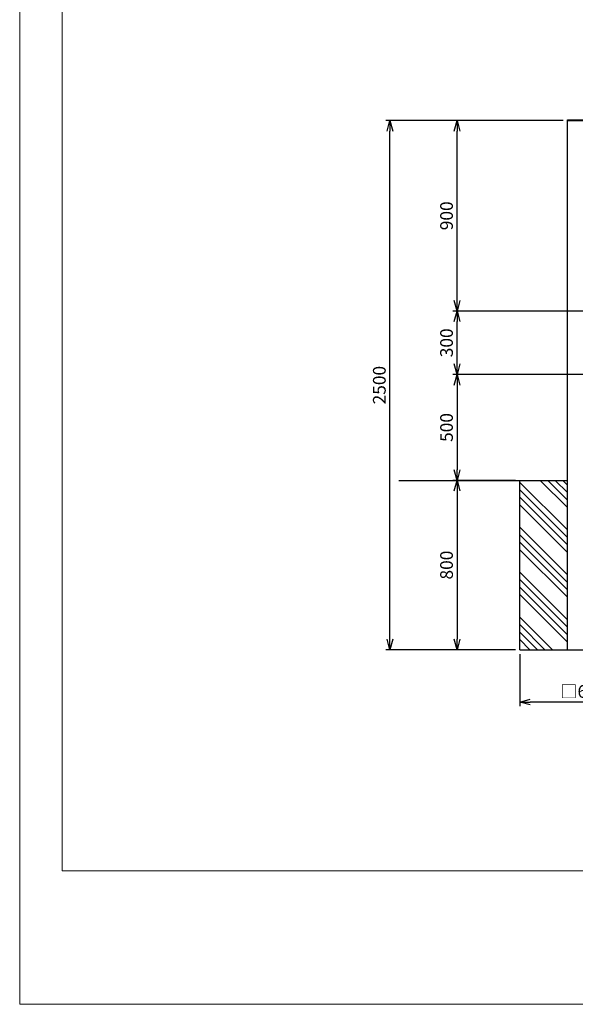
# Model space of a CAD drawing. Units: millimetres. Extents: x -3358 to 9242, y -599 to 8311.
# Drawn here: x -3358 to -734, y -599 to 4052 of the extents above; entities that cross this region are included whole.
import ezdxf

# ---------------------------------------------------------------- set-up
doc = ezdxf.new("R2010")
doc.units = ezdxf.units.MM
for name, color, linetype, lineweight in [('C-TTL', 7, 'Continuous', 20), ('D-STR', 1, 'Continuous', 25), ('D-STR-DIM', 7, 'Continuous', 15)]:
    doc.layers.add(name, color=color, linetype=linetype, lineweight=lineweight)
doc.layers.add('LEVEL001', color=7, linetype='Continuous')
doc.layers.add('WORK', color=241, linetype='Continuous', lineweight=9, plot=False)
doc.styles.add('ZION', font='extslim2.shx', dxfattribs={"width": 0.8, "bigfont": 'extfont2.shx'})
doc.dimstyles.new('１／２０', dxfattribs={"dimscale": 20, "dimtxt": 3, "dimasz": 2.5, "dimexe": 1, "dimexo": 1, "dimgap": 1, "dimtad": 1, "dimdec": 8, "dimrnd": 0.5, "dimdsep": 46, "dimtxsty": 'ZION', "dimblk": 'OPEN30', "dimcen": 1, "dimclrd": 4, "dimclre": 4, "dimclrt": 6, "dimaunit": 1, "dimadec": 3, "dimazin": 0, "dimtfac": 0.625, "dimtdec": 8, "dimtix": 1, "dimtmove": 2, "dimatfit": 3, "dimldrblk": 'OPEN30', "dimfxl": 1, "dimtvp": 1, "dimtolj": 1, "dimarcsym": 0})

# ---------------------------------------------------------------- blocks, each defined once
blk = doc.blocks.new('_Open30')
at = {"color": 0, "lineweight": -2}
for p, q in [((-1, 0.268), (0, 0)), ((0, 0), (-1, -0.268)), ((0, 0), (-1, 0))]:
    blk.add_line(p, q, dxfattribs=at)
blk = doc.blocks.new('*D65')
at = {"color": 4, "lineweight": -2}
for p, q in [((-996.2, 1055.6), (-996.2, 808.7)), ((-396.2, 1055.6), (-396.2, 808.7)), ((-446.2, 828.7), (-946.2, 828.7))]:
    blk.add_line(p, q, dxfattribs=at)
at = {"layer": 'Defpoints', "color": 0}
for p in [(-996.2, 1075.6), (-396.2, 1075.6), (-996.2, 828.7)]:
    blk.add_point(p, dxfattribs=at)
at = {"color": 4, "lineweight": -2, "xscale": 50, "yscale": 50, "zscale": 50, "rotation": 180}
blk.add_blockref('_Open30', (-996.2, 828.7), dxfattribs=at)
at = {"color": 4, "lineweight": -2, "xscale": 50, "yscale": 50, "zscale": 50}
blk.add_blockref('_Open30', (-396.2, 828.7), dxfattribs=at)
at = {"color": 6, "insert": (-696.2, 878.7), "char_height": 60, "attachment_point": 5, "style": 'ZION'}
blk.add_mtext('\\A1;□600', dxfattribs=at)
blk = doc.blocks.new('*D66')
at = {"color": 4, "lineweight": -2}
for p, q in [((-1016.2, 1875.6), (-1311.9, 1875.6)), ((-1291.9, 1825.6), (-1291.9, 1125.6)), ((-1016.2, 1075.6), (-1311.9, 1075.6))]:
    blk.add_line(p, q, dxfattribs=at)
at = {"layer": 'Defpoints', "color": 0}
for p in [(-996.2, 1875.6), (-1291.9, 1075.6), (-996.2, 1075.6)]:
    blk.add_point(p, dxfattribs=at)
at = {"color": 4, "lineweight": -2, "xscale": 50, "yscale": 50, "zscale": 50}
for p, rotation in [((-1291.9, 1875.6), 90), ((-1291.9, 1075.6), 270)]:
    blk.add_blockref('_Open30', p, dxfattribs=dict(at, rotation=rotation))
at = {"color": 6, "insert": (-1341.9, 1475.6), "char_height": 60, "attachment_point": 5, "rotation": 90, "style": 'ZION'}
blk.add_mtext('\\A1;800', dxfattribs=at)
blk = doc.blocks.new('*D68')
at = {"color": 4, "lineweight": -2}
for p, q in [((-641.2, 2375.6), (-1311.9, 2375.6)), ((-1291.9, 2325.6), (-1291.9, 1925.6)), ((-1016.2, 1875.6), (-1311.9, 1875.6))]:
    blk.add_line(p, q, dxfattribs=at)
at = {"layer": 'Defpoints', "color": 0}
for p in [(-621.2, 2375.6), (-1291.9, 1875.6), (-996.2, 1875.6)]:
    blk.add_point(p, dxfattribs=at)
at = {"color": 4, "lineweight": -2, "xscale": 50, "yscale": 50, "zscale": 50}
for p, rotation in [((-1291.9, 2375.6), 90), ((-1291.9, 1875.6), 270)]:
    blk.add_blockref('_Open30', p, dxfattribs=dict(at, rotation=rotation))
at = {"color": 6, "insert": (-1341.9, 2125.6), "char_height": 60, "attachment_point": 5, "rotation": 90, "style": 'ZION'}
blk.add_mtext('\\A1;500', dxfattribs=at)
blk = doc.blocks.new('*D69')
at = {"layer": 'D-STR-DIM', "color": 4, "lineweight": -2}
for p, q in [((-641.2, 2675.6), (-1311.9, 2675.6)), ((-1291.9, 2425.6), (-1291.9, 2625.6)), ((-716.2, 2375.6), (-1311.9, 2375.6))]:
    blk.add_line(p, q, dxfattribs=at)
at = {"layer": 'Defpoints', "color": 0}
for p in [(-1291.9, 2675.6), (-621.2, 2675.6), (-696.2, 2375.6)]:
    blk.add_point(p, dxfattribs=at)
at = {"layer": 'D-STR-DIM', "color": 4, "lineweight": -2, "xscale": 50, "yscale": 50, "zscale": 50}
for p, rotation in [((-1291.9, 2675.6), 90), ((-1291.9, 2375.6), 270)]:
    blk.add_blockref('_Open30', p, dxfattribs=dict(at, rotation=rotation))
at = {"layer": 'D-STR-DIM', "color": 6, "insert": (-1341.9, 2525.6), "char_height": 60, "attachment_point": 5, "rotation": 90, "style": 'ZION'}
blk.add_mtext('\\A1;300', dxfattribs=at)
blk = doc.blocks.new('*D70')
at = {"layer": 'D-STR-DIM', "color": 4, "lineweight": -2}
for p, q in [((-791.2, 3575.6), (-1311.9, 3575.6)), ((-1291.9, 2725.6), (-1291.9, 3525.6)), ((-641.2, 2675.6), (-1311.9, 2675.6))]:
    blk.add_line(p, q, dxfattribs=at)
at = {"layer": 'Defpoints', "color": 0}
for p in [(-1291.9, 3575.6), (-771.2, 3575.6), (-621.2, 2675.6)]:
    blk.add_point(p, dxfattribs=at)
at = {"layer": 'D-STR-DIM', "color": 4, "lineweight": -2, "xscale": 50, "yscale": 50, "zscale": 50}
for p, rotation in [((-1291.9, 3575.6), 90), ((-1291.9, 2675.6), 270)]:
    blk.add_blockref('_Open30', p, dxfattribs=dict(at, rotation=rotation))
at = {"layer": 'D-STR-DIM', "color": 6, "insert": (-1341.9, 3125.6), "char_height": 60, "attachment_point": 5, "rotation": 90, "style": 'ZION'}
blk.add_mtext('\\A1;900', dxfattribs=at)
blk = doc.blocks.new('*D71')
at = {"layer": 'D-STR-DIM', "color": 4, "lineweight": -2}
for p, q in [((-1108.6, 3575.6), (-1629.3, 3575.6)), ((-1609.3, 1125.6), (-1609.3, 3525.6)), ((-1036.2, 1075.6), (-1629.3, 1075.6))]:
    blk.add_line(p, q, dxfattribs=at)
at = {"layer": 'Defpoints', "color": 0}
for p in [(-1609.3, 3575.6), (-1088.6, 3575.6), (-1016.2, 1075.6)]:
    blk.add_point(p, dxfattribs=at)
at = {"layer": 'D-STR-DIM', "color": 4, "lineweight": -2, "xscale": 50, "yscale": 50, "zscale": 50}
for p, rotation in [((-1609.3, 3575.6), 90), ((-1609.3, 1075.6), 270)]:
    blk.add_blockref('_Open30', p, dxfattribs=dict(at, rotation=rotation))
at = {"layer": 'D-STR-DIM', "color": 6, "insert": (-1659.3, 2325.6), "char_height": 60, "attachment_point": 5, "rotation": 90, "style": 'ZION'}
blk.add_mtext('\\A1;2500', dxfattribs=at)

msp = doc.modelspace()

# ---------------------------------------------------------------- linework, layer by layer
at = {"layer": 'C-TTL', "linetype": 'Continuous'}
msp.add_lwpolyline([(9042.12178182, 8155.55517398), (9042.12178182, 30.9993168), (-3157.87821818, 30.9993168), (-3157.87821818, 8155.55517398)], close=True, dxfattribs=at)
at = {"layer": 'D-STR'}
for p, q in [((-771.18549829, 3578.79135343), (-621.18549829, 3578.79135343)), ((-771.18549829, 1075.59135343), (-771.18549829, 3578.79135343)), ((-771.18549829, 3575.59135343), (-621.18549829, 3575.59135343)), ((-1566.85230428, 1875.59135343), (-771.18549829, 1875.59135343)), ((-996.18549829, 1075.59135343), (-996.18549829, 1875.59135343)), ((-996.18549829, 1075.59135343), (-396.18549829, 1075.59135343)), ((-771.18549829, 1075.59135343), (-621.18549829, 1075.59135343))]:
    msp.add_line(p, q, dxfattribs=at)
at = {"layer": 'LEVEL001'}
for p, q in [((-771.18549829, 1641.50708031), (-996.18549829, 1866.50708031)), ((-771.18549829, 1747.57309746), (-899.20375425, 1875.59135343)), ((-771.18549829, 1782.92843646), (-863.84841525, 1875.59135343)), ((-771.18549829, 1818.28377566), (-828.49307605, 1875.59135343)), ((-771.18549829, 1853.63911466), (-793.13773705, 1875.59135343)), ((-771.18549829, 1606.15174131), (-996.18549829, 1831.15174131)), ((-771.18549829, 1570.79640211), (-996.18549829, 1795.79640211)), ((-771.18549829, 1535.44106311), (-996.18549829, 1760.44106311)), ((-771.18549829, 1429.37504595), (-996.18549829, 1654.37504595)), ((-771.18549829, 1394.01970695), (-996.18549829, 1619.01970695)), ((-771.18549829, 1358.66436775), (-996.18549829, 1583.66436775)), ((-771.18549829, 1323.30902875), (-996.18549829, 1548.30902875)), ((-771.18549829, 1217.2430116), (-996.18549829, 1442.2430116)), ((-771.18549829, 1181.8876726), (-996.18549829, 1406.8876726)), ((-771.18549829, 1146.5323334), (-996.18549829, 1371.5323334)), ((-771.18549829, 1111.1769944), (-996.18549829, 1336.1769944)), ((-841.66587448, 1075.59135343), (-996.18549829, 1230.11097724)), ((-877.02121348, 1075.59135343), (-996.18549829, 1194.75563824)), ((-912.37655268, 1075.59135343), (-996.18549829, 1159.40029904)), ((-947.73189168, 1075.59135343), (-996.18549829, 1124.04496004))]:
    msp.add_line(p, q, dxfattribs=at)
at = {"layer": 'WORK'}
msp.add_lwpolyline([(-3357.87821818, -599.10499424), (9242.12178182, -599.10499424), (9242.12178182, 8310.89500576), (-3357.87821818, 8310.89500576)], close=True, dxfattribs=at)

# ---------------------------------------------------------------- dimensions: what is measured, and where the dimension line sits
for base, p1, p2, picture, middle in [((-1291.9227163357, 1875.591353431), (-621.1854982859, 2375.591353431), (-996.1854982859, 1875.591353431), '*D68', (-1341.9227163357, 2125.591353431)), ((-1291.9227163358, 1075.591353431), (-996.1854982859, 1875.591353431), (-996.1854982859, 1075.591353431), '*D66', (-1341.9227163358, 1475.591353431))]:
    dim = msp.add_linear_dim(base=base, p1=p1, p2=p2, angle=90, dimstyle='１／２０')
    dim.commit()
    dim.dimension.update_dxf_attribs({"geometry": picture, "text_midpoint": middle})
dim = msp.add_linear_dim(base=(-996.1854982859, 828.7363203164), p1=(-396.1854982859, 1075.591353431), p2=(-996.1854982859, 1075.591353431), text='□<>', dimstyle='１／２０')
dim.commit()
dim.dimension.update_dxf_attribs({"geometry": '*D65', "text_midpoint": (-696.1854982859, 878.7363203164)})
at = {"layer": 'D-STR-DIM'}
for base, p1, p2, picture, middle in [((-1609.3260080518, 3575.591353431), (-1016.1854982859, 1075.591353431), (-1088.5887900019, 3575.591353431), '*D71', (-1659.3260080518, 2325.591353431)), ((-1291.9227163357, 3575.591353431), (-621.1854982859, 2675.591353431), (-771.1854982859, 3575.591353431), '*D70', (-1341.9227163357, 3125.591353431)), ((-1291.9227163357, 2675.591353431), (-696.1854982859, 2375.591353431), (-621.1854982859, 2675.591353431), '*D69', (-1341.9227163357, 2525.591353431))]:
    dim = msp.add_linear_dim(base=base, p1=p1, p2=p2, angle=90, dimstyle='１／２０', dxfattribs=at)
    dim.commit()
    dim.dimension.update_dxf_attribs({"geometry": picture, "text_midpoint": middle})

doc.saveas('drawing.dxf')
